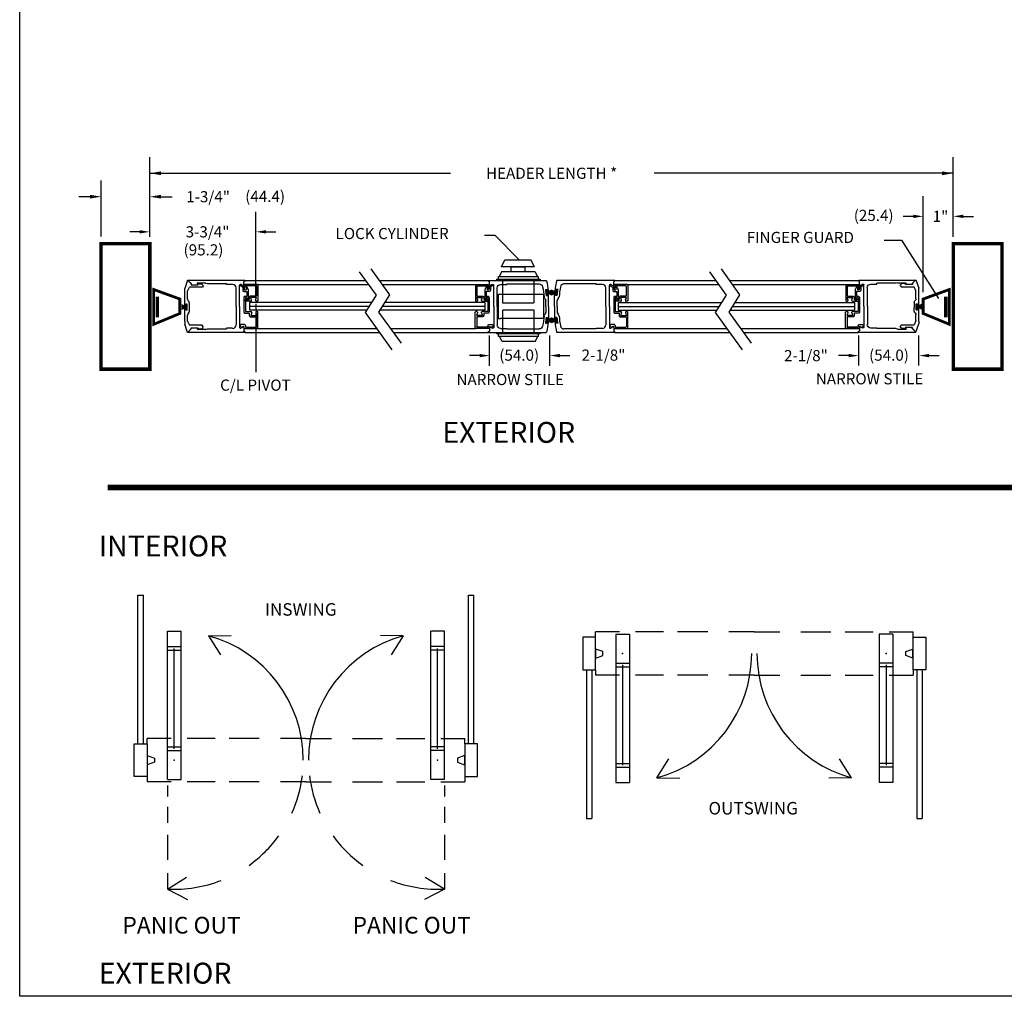
# Model space of a CAD drawing. Extents: x 0 to 35, y 0 to 22.
# Drawn here: x 0 to 11, y 0 to 10.9 of the extents above; entities that cross this region are included whole.
import ezdxf
from ezdxf.enums import TextEntityAlignment as Align

# ---------------------------------------------------------------- set-up
doc = ezdxf.new("R2010")
doc.units = 0
doc.header["$MEASUREMENT"] = 0
doc.layers.get('0').update_dxf_attribs({"linetype": 'CONTINUOUS'})
doc.layers.get('DEFPOINTS').update_dxf_attribs({"linetype": 'CONTINUOUS'})
for name, color, linetype in [('41FUZZ', 2, 'CONTINUOUS'), ('BRSH', 3, 'CONTINUOUS'), ('FG', 1, 'CONTINUOUS'), ('GLS', 1, 'CONTINUOUS'), ('GSTP', 5, 'CONTINUOUS'), ('HLRLOB', 5, 'CONTINUOUS'), ('JMB', 5, 'CONTINUOUS'), ('NRL2F', 5, 'CONTINUOUS'), ('TEXT', 1, 'CONTINUOUS'), ('TGTPLN', 2, 'CONTINUOUS'), ('TXT2', 1, 'CONTINUOUS')]:
    doc.layers.add(name, color=color, linetype=linetype)
doc.dimstyles.get("Standard").update_dxf_attribs({"dimtxt": 0.18, "dimasz": 0.18, "dimexe": 0.18, "dimexo": 0.0625, "dimgap": 0.09, "dimtad": 0, "dimtih": 1, "dimtoh": 1, "dimdec": 4, "dimzin": 0, "dimdsep": 46, "dimtxsty": 'Standard', "dimcen": 0.09, "dimadec": 0, "dimazin": 0, "dimtfac": 1, "dimtdec": 4, "dimtofl": 0, "dimtmove": 2, "dimatfit": 3, "dimfxl": 0, "dimtolj": 1, "dimtzin": 0, "dimarcsym": 0})

# ---------------------------------------------------------------- blocks, each defined once
blk = doc.blocks.new('*D11')
at = {"color": 0, "linetype": 'ByBlock'}
for p, q in [((0.882, 9.68), (0.882, 10.306)), ((1.429, 9.68), (1.429, 10.306)), ((0.757, 10.126), (0.632, 10.126)), ((1.554, 10.126), (1.679, 10.126))]:
    blk.add_line(p, q, dxfattribs=at)
for points in [[(0.757, 10.147), (0.757, 10.105), (0.882, 10.126)], [(1.554, 10.147), (1.554, 10.105), (1.429, 10.126)]]:
    blk.add_solid(points, dxfattribs=at)
at = {"layer": 'DEFPOINTS', "color": 0, "linetype": 'ByBlock'}
for p in [(1.429, 10.126), (0.882, 9.618), (1.429, 9.618)]:
    blk.add_point(p, dxfattribs=at)
at = {"color": 0, "linetype": 'ByBlock'}
blk.add_text('1-3/4"', height=0.125, dxfattribs=at).set_placement((2.081, 10.126), align=Align.MIDDLE_CENTER)
blk = doc.blocks.new('28247')
for p, q in [((0.594, 0.964), (0.594, 0.998)), ((0.594, 0.747), (0.594, 0.762)), ((0.594, 0.579), (0.594, 0.747)), ((1.182, 1.013), (0.609, 1.013)), ((0.636, 0.934), (0.732, 0.97)), ((0.636, 0.791), (0.732, 0.755)), ((0.732, 0.755), (0.732, 0.97)), ((0.785, 0.752), (0.785, 0.948)), ((0.8, 0.963), (1.132, 0.963)), ((1.147, 0.71), (1.147, 0.948)), ((1.197, 0.52), (1.197, 0.998)), ((-0.38, 0.409), (-0.314, 0.524)), ((-0.337, 0.384), (-0.294, 0.458)), ((-0.327, 0.598), (-0.204, 0.669)), ((-0.324, 0.589), (-0.183, 0.589)), ((-0.314, 0.524), (-0.183, 0.524)), ((-0.267, 0.474), (-0.164, 0.474)), ((-0.204, 0.669), (0.157, 0.669)), ((-0.183, 0.524), (-0.183, 0.589)), ((-0.133, 0.505), (-0.133, 0.619)), ((-0.133, 0.619), (0.047, 0.619)), ((0.047, 0.545), (0.047, 0.619)), ((0.078, 0.514), (0.616, 0.514)), ((0.097, 0.579), (0.097, 0.619)), ((0.097, 0.619), (0.157, 0.619)), ((0.112, 0.564), (0.579, 0.564)), ((0.647, 0.545), (0.647, 0.705)), ((0.647, 0.705), (0.738, 0.705)), ((1.062, 0.532), (1.062, 0.403)), ((1.093, 0.563), (1.132, 0.563)), ((1.157, 0.454), (1.14, 0.464)), ((1.147, 0.578), (1.147, 0.7)), ((1.182, 0.511), (1.171, 0.518))]:
    blk.add_line(p, q)
at = {"color": 0, "linetype": 'ByBlock'}
for p, q in [((0.047, 0.6), (0.047, 0.545)), ((0.097, 0.619), (0.142, 0.619)), ((0.131, 0.564), (0.142, 0.564)), ((0.131, 0.564), (0.142, 0.564)), ((0.166, 0.564), (0.22, 0.564)), ((0.239, 0.564), (0.457, 0.564))]:
    blk.add_line(p, q, dxfattribs=at)
at = {"color": 7}
blk.add_line((1.161, 0.44), (1.12, 0.388), dxfattribs=at)
for centre, radius, start, end in [((0.609, 0.998), 0.015, 90, 180), ((0.625, 0.964), 0.031, 167.8966, 290.2856), ((0.625, 0.762), 0.031, 69.7144, 180), ((0.738, 0.752), 0.047, 270, 0), ((0.8, 0.948), 0.015, 90, 180), ((1.132, 0.948), 0.015, 0, 90), ((1.147, 0.705), 0.005, 270, 90), ((-0.358, 0.397), 0.025, 150, 330), ((-0.324, 0.594), 0.005, 120, 270), ((-0.267, 0.443), 0.031, 90, 150), ((-0.164, 0.505), 0.031, 270, 0), ((0.078, 0.545), 0.031, 180, 270), ((0.112, 0.579), 0.015, 180, 270), ((0.157, 0.644), 0.025, 270, 90), ((0.579, 0.579), 0.015, 270, 0), ((0.616, 0.545), 0.031, 270, 0), ((1.093, 0.532), 0.031, 90, 180), ((1.093, 0.403), 0.031, 180, 330), ((1.157, 0.49), 0.031, 61.8784, 238.1216), ((1.132, 0.578), 0.015, 270, 0), ((1.152, 0.445), 0.01, 330, 60), ((1.187, 0.52), 0.01, 240, 0)]:
    blk.add_arc(centre, radius, start, end)
blk.add_arc((1.182, 0.998), 0.015, 0, 90, dxfattribs=at)
at = {"layer": 'DEFPOINTS', "color": 0, "linetype": 'ByBlock'}
for p in [(0.597, 0.994), (0.597, 0.984), (0.597, 0.984), (0.597, 0.984), (1.197, 0.994), (-0.327, 0.598), (-0.324, 0.589), (-0.324, 0.589), (-0.293, 0.524), (-0.183, 0.524), (-0.133, 0.619), (-0.133, 0.505), (0.047, 0.619), (0.047, 0.619), (0.047, 0.619), (0.047, 0.619), (0.097, 0.579), (0.112, 0.564), (0.112, 0.564), (0.112, 0.564), (0.112, 0.564), (0.112, 0.564), (0.157, 0.619), (0.157, 0.619), (0.22, 0.564), (0.427, 0.564), (1.062, 0.409), (1.062, 0.409), (1.147, 0.696), (1.147, 0.696), (1.187, 0.51), (1.197, 0.526), (1.197, 0.526), (1.197, 0.526), (1.197, 0.526)]:
    blk.add_point(p, dxfattribs=at)
blk = doc.blocks.new('28225')
at = {"layer": 'NRL2F'}
for p, q in [((6.334, 5.201), (6.364, 5.19)), ((6.339, 5.23), (7.391, 5.23)), ((6.364, 5.042), (6.364, 5.19)), ((6.386, 5.03), (6.473, 5.08)), ((6.52, 4.298), (6.52, 5.053)), ((6.645, 4.298), (6.645, 4.96)), ((6.77, 5.085), (6.989, 5.085)), ((6.989, 5.085), (6.989, 5.105)), ((6.989, 5.105), (7.391, 5.105)), ((7.391, 5.23), (8.398, 5.23)), ((7.391, 5.105), (8.152, 5.105)), ((8.373, 4.903), (8.434, 4.903)), ((8.4, 4.693), (8.449, 4.693)), ((8.441, 4.851), (8.482, 4.851)), ((8.449, 4.745), (8.489, 4.745)), ((8.449, 4.745), (8.449, 4.693)), ((8.489, 4.298), (8.489, 4.745)), ((6.52, 4.298), (6.52, 3.542)), ((6.645, 4.298), (6.645, 3.635)), ((8.352, 4.585), (8.361, 4.575)), ((8.389, 4.298), (8.389, 4.509)), ((8.389, 4.298), (8.389, 4.086)), ((8.489, 4.298), (8.489, 3.851)), ((8.352, 4.01), (8.361, 4.02)), ((8.4, 3.903), (8.449, 3.903)), ((8.449, 3.851), (8.449, 3.903)), ((6.364, 3.553), (6.364, 3.405)), ((6.386, 3.566), (6.473, 3.515)), ((8.373, 3.693), (8.434, 3.693)), ((8.441, 3.745), (8.482, 3.745)), ((8.449, 3.851), (8.489, 3.851)), ((6.334, 3.394), (6.364, 3.405)), ((6.339, 3.365), (7.391, 3.365)), ((6.77, 3.51), (6.989, 3.51)), ((6.989, 3.51), (6.989, 3.49)), ((6.989, 3.49), (7.391, 3.49)), ((7.391, 3.49), (8.152, 3.49)), ((7.391, 3.365), (8.398, 3.365))]:
    blk.add_line(p, q, dxfattribs=at)
for centre, radius, start, end in [((6.339, 5.215), 0.015, 89.9999, 250.1041), ((6.379, 5.042), 0.015, 180, 300), ((6.489, 5.053), 0.031, 0, 120), ((6.77, 4.96), 0.125, 90, 180), ((8.152, 4.98), 0.125, 10.6442, 90), ((4.52, 4.298), 3.82, 5.1828, 10.6442), ((8.398, 5.215), 0.015, 13.3111, 90), ((4.52, 4.298), 4, 7.9466, 13.3111), ((8.418, 4.651), 0.094, 185.1828, 225), ((4.52, 4.298), 3.9, 5.813, 8.9242), ((4.52, 4.298), 3.96, 8.0274, 8.7879), ((8.295, 4.509), 0.094, 0, 45), ((4.52, 4.298), 3.82, 349.3558, 354.8172), ((8.418, 3.944), 0.094, 135, 174.8172), ((8.295, 4.086), 0.094, 315, 0), ((4.52, 4.298), 3.9, 351.0758, 354.187), ((6.379, 3.553), 0.015, 60, 180), ((6.489, 3.542), 0.031, 240, 0), ((6.77, 3.635), 0.125, 180, 270), ((8.152, 3.615), 0.125, 270, 349.3558), ((4.52, 4.298), 4, 346.6889, 352.0534), ((4.52, 4.298), 3.96, 351.2121, 351.9726), ((6.339, 3.38), 0.015, 109.8959, 270.0001), ((8.398, 3.38), 0.015, 270, 346.6889)]:
    blk.add_arc(centre, radius, start, end, dxfattribs=at)
blk = doc.blocks.new('CYL')
for p, q in [((-0.39, 0.02), (0.39, 0.02)), ((-0.39, 0.02), (-0.39, 0)), ((-0.39, 0), (0.39, 0)), ((-0.359, 0.066), (-0.359, 0.02)), ((-0.359, 0.066), (0.359, 0.066)), ((-0.297, 0.156), (-0.344, 0.066)), ((-0.297, 0.156), (0.297, 0.156)), ((-0.281, 0), (-0.281, -0.406)), ((0.281, 0), (0.281, -0.406)), ((0.297, 0.156), (0.344, 0.066)), ((0.359, 0.066), (0.359, 0.02)), ((0.39, 0.02), (0.39, 0)), ((-0.281, -0.406), (0.281, -0.406))]:
    blk.add_line(p, q)
blk = doc.blocks.new('28177')
at = {"layer": 'HLRLOB'}
for p, q in [((-1.323, -4.776), (-1.264, -4.835)), ((-1.264, -4.835), (-1.264, -4.854)), ((-1.264, -4.854), (-1.139, -4.854)), ((-1.139, -4.854), (-1.155, -4.825)), ((-0.999, -4.825), (-1.155, -4.825)), ((-1.008, -4.825), (-1.048, -4.825)), ((-0.999, -4.825), (-0.968, -4.835)), ((-0.968, -4.835), (-0.629, -4.835)), ((-0.959, -4.835), (-0.923, -4.835)), ((-1.327, -5.709), (-1.264, -5.646)), ((-1.264, -5.646), (-1.264, -5.627)), ((-1.264, -5.627), (-1.139, -5.627)), ((-1.139, -5.627), (-1.155, -5.656)), ((-0.999, -5.656), (-0.968, -5.646)), ((-0.968, -5.646), (-0.629, -5.646)), ((-0.999, -5.656), (-1.155, -5.656)), ((-1.008, -5.656), (-1.048, -5.656))]:
    blk.add_line(p, q, dxfattribs=at)
at = {"layer": 'NRL2F'}
for p, q in [((-0.304, -4.776), (-1.323, -4.776)), ((-0.629, -4.849), (-0.629, -4.835)), ((-0.519, -4.849), (-0.629, -4.849)), ((-0.457, -5.243), (-0.457, -4.911)), ((-0.394, -5.243), (-0.394, -4.865)), ((-0.327, -4.877), (-0.371, -4.851)), ((-0.301, -4.791), (-0.316, -4.796)), ((-0.316, -4.87), (-0.316, -4.796)), ((-0.457, -5.243), (-0.457, -5.574)), ((-0.394, -5.243), (-0.394, -5.62)), ((-0.629, -5.636), (-0.629, -5.646)), ((-0.519, -5.636), (-0.629, -5.636)), ((-0.327, -5.609), (-0.371, -5.634)), ((-0.316, -5.615), (-0.316, -5.689)), ((-0.304, -5.709), (-1.327, -5.709)), ((-0.301, -5.694), (-0.316, -5.689))]:
    blk.add_line(p, q, dxfattribs=at)
for centre, radius, start, end in [((-0.519, -4.911), 0.0625, 0, 90), ((-0.379, -4.865), 0.0155, 60, 180), ((-0.324, -4.87), 0.0075, 240, 0), ((-0.304, -4.784), 0.0075, 289.8959, 90.0001), ((-0.519, -5.574), 0.0625, 270, 0), ((-0.379, -5.62), 0.0155, 180, 300), ((-0.324, -5.615), 0.0075, 0, 120), ((-0.304, -5.701), 0.0075, 269.9999, 70.1041)]:
    blk.add_arc(centre, radius, start, end, dxfattribs=at)
blk = doc.blocks.new('28227')
at = {"layer": 'GSTP'}
for p, q in [((1.91, 1.942), (1.859, 1.794)), ((1.91, 1.942), (1.973, 1.88)), ((1.859, 1.676), (1.859, 1.794)), ((1.908, 1.744), (1.942, 1.817)), ((2.175, 1.817), (1.942, 1.817)), ((1.973, 1.88), (1.973, 1.861)), ((1.973, 1.861), (2.098, 1.861)), ((2.088, 1.878), (2.161, 1.878)), ((2.098, 1.861), (2.088, 1.878)), ((2.161, 1.878), (2.184, 1.855)), ((2.187, 1.837), (2.175, 1.817)), ((1.859, 1.487), (1.859, 1.676)), ((1.908, 1.676), (1.908, 1.744)), ((1.908, 1.605), (1.908, 1.676)), ((1.879, 1.487), (1.879, 1.513)), ((1.903, 1.408), (1.903, 1.513)), ((1.94, 1.538), (1.94, 1.445)), ((1.941, 1.383), (1.941, 1.445)), ((1.91, 1.007), (1.859, 1.155)), ((1.909, 1.206), (1.942, 1.134)), ((1.91, 1.007), (1.973, 1.069)), ((2.173, 1.134), (1.942, 1.134)), ((1.973, 1.069), (1.973, 1.088)), ((1.973, 1.088), (2.099, 1.088)), ((2.099, 1.088), (2.088, 1.069)), ((2.088, 1.069), (2.161, 1.069)), ((2.161, 1.069), (2.184, 1.091)), ((2.187, 1.109), (2.173, 1.134))]:
    blk.add_line(p, q, dxfattribs=at)
for centre, start, end in [((2.173, 1.844), 331.219, 45), ((2.173, 1.102), 315, 28.781)]:
    blk.add_arc(centre, 0.015, start, end, dxfattribs=at)
at = {"layer": 'NRL2F'}
for p, q in [((1.879, 1.487), (1.859, 1.487)), ((1.879, 1.434), (1.859, 1.434)), ((1.859, 1.27), (1.859, 1.434)), ((1.903, 1.513), (1.879, 1.513)), ((1.879, 1.434), (1.879, 1.408)), ((1.927, 1.567), (1.922, 1.572)), ((1.859, 1.204), (1.859, 1.27)), ((1.903, 1.408), (1.879, 1.408)), ((1.909, 1.27), (1.909, 1.316)), ((1.909, 1.206), (1.909, 1.27)), ((1.927, 1.354), (1.923, 1.349)), ((1.859, 1.204), (1.859, 1.155))]:
    blk.add_line(p, q, dxfattribs=at)
for centre, start, end in [((1.955, 1.605), 180, 225), ((1.893, 1.534), 5.1828, 45), ((1.956, 1.316), 135, 180), ((1.894, 1.387), 315, 354.8172)]:
    blk.add_arc(centre, 0.047, start, end, dxfattribs=at)
blk = doc.blocks.new('28246')
for p, q in [((0.147, 0.707), (0.181, 0.707)), ((0.383, 0.707), (0.56, 0.707)), ((0.132, 0.122), (0.132, 0.692)), ((0.21, 0.665), (0.175, 0.577)), ((0.175, 0.577), (0.278, 0.577)), ((0.182, 0.272), (0.182, 0.512)), ((0.197, 0.527), (0.393, 0.527)), ((0.288, 0.577), (0.39, 0.577)), ((0.355, 0.664), (0.39, 0.577)), ((0.44, 0.574), (0.44, 0.642)), ((0.455, 0.657), (0.533, 0.657)), ((0.147, 0.107), (0.617, 0.107)), ((0.182, 0.172), (0.182, 0.262)), ((0.197, 0.157), (0.573, 0.157)), ((0.609, 0.261), (0.586, 0.166)), ((0.632, 0.122), (0.632, 0.256))]:
    blk.add_line(p, q)
for centre, radius, start, end in [((0.147, 0.692), 0.015, 90, 180), ((0.181, 0.676), 0.031, 338.3183, 90), ((0.383, 0.676), 0.031, 90, 202.2455), ((0.56, 0.674), 0.0325, 212.579, 90), ((0.197, 0.512), 0.015, 90, 180), ((0.283, 0.577), 0.005, 180, 0), ((0.393, 0.574), 0.047, 270, 0), ((0.455, 0.642), 0.015, 90, 180), ((0.147, 0.122), 0.015, 180, 270), ((0.182, 0.267), 0.005, 90, 270), ((0.197, 0.172), 0.015, 180, 270), ((0.573, 0.172), 0.015, 270, 335.556), ((0.62, 0.256), 0.012, 0, 155.556), ((0.617, 0.122), 0.015, 270, 0)]:
    blk.add_arc(centre, radius, start, end)

msp = doc.modelspace()

# ---------------------------------------------------------------- linework, layer by layer
at = {"color": 0, "linetype": 'ByBlock'}
for p, q in [((1.428686, 9.120857), (1.428686, 9.376962)), ((10.433051, 8.90041), (10.433051, 9.376962)), ((1.428686, 9.196962), (4.798064, 9.196962)), ((10.433051, 9.196962), (7.080706, 9.196962)), ((10.095808, 7.865325), (10.095808, 8.938889)), ((10.433051, 8.485577), (10.433051, 8.938889)), ((1.427507, 8.485577), (1.427507, 8.765279)), ((2.616713, 7.812674), (2.616713, 8.765279)), ((9.983308, 8.713889), (9.870808, 8.713889)), ((10.545551, 8.713889), (10.658051, 8.713889)), ((1.315007, 8.540279), (1.202507, 8.540279)), ((2.729213, 8.540279), (2.841713, 8.540279)), ((5.236191, 7.038761), (5.236191, 7.377816)), ((5.911541, 7.038761), (5.911541, 7.377816)), ((9.372712, 7.041538), (9.372712, 7.377816)), ((10.048061, 7.041538), (10.048061, 7.377816)), ((5.123691, 7.152816), (5.011191, 7.152816)), ((6.024041, 7.152816), (6.136541, 7.152816)), ((9.260212, 7.152816), (9.147712, 7.152816)), ((10.160561, 7.152816), (10.273061, 7.152816))]:
    msp.add_line(p, q, dxfattribs=at)
msp.add_lwpolyline([(34.969512, -0.030467), (-0.030488, -0.030467), (-0.030488, 21.969533), (34.969512, 21.969533)], close=True)
for points in [[(1.553686, 9.217795), (1.553686, 9.176129), (1.428686, 9.196962)], [(10.308051, 9.217795), (10.308051, 9.176129), (10.433051, 9.196962)], [(9.983308, 8.732639), (9.983308, 8.695139), (10.095808, 8.713889)], [(10.545551, 8.732639), (10.545551, 8.695139), (10.433051, 8.713889)], [(1.315007, 8.559029), (1.315007, 8.521529), (1.427507, 8.540279)], [(2.729213, 8.559029), (2.729213, 8.521529), (2.616713, 8.540279)], [(5.123691, 7.171566), (5.123691, 7.134066), (5.236191, 7.152816)], [(6.024041, 7.171566), (6.024041, 7.134066), (5.911541, 7.152816)], [(9.260212, 7.171566), (9.260212, 7.134066), (9.372712, 7.152816)], [(10.160561, 7.171566), (10.160561, 7.134066), (10.048061, 7.152816)]]:
    msp.add_solid(points, dxfattribs=at)
at = {"layer": 'BRSH'}
for points in [[(5.869855, 7.859642, 0.0625, 0.0625, 0), (5.879782, 7.859642, 0.0375, 0.0375, 0), (5.897883, 7.859642, 0.0375, 0.067718, 0), (5.929643, 7.859642, 0.0625, 0.0625, 0)], [(5.990702, 7.859642, 0.0625, 0.0625, 0), (5.980776, 7.859642, 0.0375, 0.0375, 0), (5.962675, 7.859642, 0.0375, 0.068928, 0), (5.929643, 7.859642, 0.0625, 0.0625, 0)], [(1.844101, 7.696875, 0.0625, 0.0625, 0), (1.834174, 7.696875, 0.0375, 0.0375, 0), (1.816073, 7.696875, 0.0375, 0.068928, 0), (1.783042, 7.696875, 0.0625, 0.0625, 0)], [(10.019961, 7.701299, 0.0625, 0.0625, 0), (10.029887, 7.701299, 0.0375, 0.0375, 0), (10.047988, 7.701299, 0.0375, 0.067718, 0), (10.079749, 7.701299, 0.0625, 0.0625, 0)], [(5.869855, 7.549012, 0.0625, 0.0625, 0), (5.879782, 7.549012, 0.0375, 0.0375, 0), (5.897883, 7.549012, 0.0375, 0.067718, 0), (5.929643, 7.549012, 0.0625, 0.0625, 0)], [(5.990702, 7.549012, 0.0625, 0.0625, 0), (5.980776, 7.549012, 0.0375, 0.0375, 0), (5.962675, 7.549012, 0.0375, 0.068928, 0), (5.929643, 7.549012, 0.0625, 0.0625, 0)]]:
    msp.add_lwpolyline(points, format="xyseb", dxfattribs=at)
at = {"layer": 'DEFPOINTS', "color": 0, "linetype": 'ByBlock'}
for p in [(10.433051, 9.196962), (1.428686, 9.058357), (10.433051, 8.83791), (10.433051, 8.713889), (2.616713, 8.540279), (1.427507, 8.407452), (10.433051, 8.407452), (2.616713, 7.734549), (10.095808, 7.7872), (5.911541, 7.152816), (10.048061, 7.152816)]:
    msp.add_point(p, dxfattribs=at)
at = {"layer": 'FG'}
for p, q in [((5.178631, 8.501101), (5.29335, 8.501101)), ((5.29335, 8.501101), (5.572667, 8.221608)), ((5.369692, 8.149253), (5.407671, 8.225092)), ((5.407671, 8.225092), (5.699353, 8.225092)), ((5.737791, 8.149253), (5.699353, 8.225092)), ((5.737791, 8.149253), (5.369692, 8.149253)), ((5.477957, 8.14919), (5.629527, 8.14919)), ((5.477957, 8.093472), (5.477957, 8.14919)), ((5.629527, 8.14919), (5.629527, 8.093472)), ((5.33349, 7.842858), (5.839082, 7.842858)), ((5.33349, 7.839793), (5.33349, 7.56702)), ((5.839082, 7.842858), (5.839082, 7.56702)), ((5.33349, 7.56702), (5.358003, 7.56702)), ((5.839082, 7.56702), (5.354939, 7.56702))]:
    msp.add_line(p, q, dxfattribs=at)
at = {"layer": 'FG', "const_width": 0.03125}
for points in [[(1.471095, 7.503456), (1.471095, 7.894081), (1.764749, 7.7872), (1.764749, 7.6247)], [(10.389462, 7.503456), (10.389462, 7.894081), (10.095808, 7.7872), (10.095808, 7.6247)]]:
    msp.add_lwpolyline(points, close=True, dxfattribs=at)
at = {"layer": 'FG', "const_width": 0.03875}
for points in [[(1.511671, 7.580108), (1.511671, 7.814483)], [(10.348887, 7.580108), (10.348887, 7.814483)]]:
    msp.add_lwpolyline(points, dxfattribs=at)
at = {"layer": 'GLS'}
for p, q in [((2.482851, 7.951189), (3.876089, 7.951189)), ((2.496381, 7.995733), (3.844385, 7.995733)), ((3.998404, 7.995733), (5.225273, 7.995733)), ((4.030108, 7.951189), (5.081536, 7.951189)), ((6.635284, 7.995733), (7.768491, 7.995733)), ((6.779021, 7.951189), (7.800195, 7.951189)), ((7.922511, 7.995733), (9.369428, 7.995733)), ((7.954215, 7.951189), (9.381536, 7.951189)), ((3.912446, 7.748077), (2.543715, 7.748077)), ((2.543715, 7.748077), (2.543715, 7.660577)), ((5.182422, 7.748077), (4.060411, 7.748077)), ((5.182422, 7.748077), (5.182422, 7.660577)), ((6.678136, 7.748077), (7.836552, 7.748077)), ((6.678136, 7.748077), (6.678136, 7.660577)), ((7.984517, 7.748077), (9.326772, 7.748077)), ((9.326772, 7.748077), (9.326772, 7.660577)), ((3.884735, 7.704327), (2.543715, 7.704327)), ((3.857024, 7.660577), (2.543715, 7.660577)), ((5.182422, 7.660577), (4.004989, 7.660577)), ((5.182422, 7.704327), (4.0327, 7.704327)), ((6.678136, 7.704327), (7.808841, 7.704327)), ((6.678136, 7.660577), (7.78113, 7.660577)), ((7.929095, 7.660577), (9.326772, 7.660577)), ((7.956806, 7.704327), (9.326772, 7.704327)), ((2.482851, 7.457464), (3.969929, 7.457464)), ((2.496381, 7.412921), (4.002018, 7.412921)), ((4.123988, 7.457464), (5.080737, 7.457464)), ((4.156077, 7.412921), (5.225273, 7.412921)), ((6.635284, 7.412921), (7.926124, 7.412921)), ((6.779821, 7.457464), (7.894036, 7.457464)), ((8.048094, 7.457464), (9.381536, 7.457464)), ((8.080183, 7.412921), (9.369428, 7.412921))]:
    msp.add_line(p, q, dxfattribs=at)
at = {"layer": 'JMB', "const_width": 0.03875}
for points in [[(1.427507, 8.407452), (1.427507, 7.001202), (0.880632, 7.001202), (0.880632, 8.407452)], [(10.433051, 8.407452), (10.433051, 7.001202), (10.979926, 7.001202), (10.979926, 8.407452)]]:
    msp.add_lwpolyline(points, close=True, dxfattribs=at)
at = {"layer": 'NRL2F'}
for p, q in [((6.306512, 7.995733), (5.991748, 7.995733)), ((6.306512, 7.956671), (6.068786, 7.956671)), ((6.635284, 7.995733), (6.306512, 7.995733)), ((6.432159, 7.956671), (6.306512, 7.956671)), ((6.432159, 7.950421), (6.432159, 7.956671)), ((6.500596, 7.950421), (6.432159, 7.950421)), ((6.62044, 7.933074), (6.593252, 7.948771)), ((6.636879, 7.986638), (6.627471, 7.983233)), ((6.627471, 7.937134), (6.627471, 7.983233)), ((5.963409, 7.704327), (5.963409, 7.844015)), ((5.975909, 7.844015), (5.963409, 7.844015)), ((5.97823, 7.87714), (5.965608, 7.87714)), ((5.975909, 7.844015), (5.975909, 7.827765)), ((5.999608, 7.89339), (5.980632, 7.89339)), ((6.539659, 7.704327), (6.539659, 7.911358)), ((6.578721, 7.704327), (6.578721, 7.940381)), ((5.991122, 7.827765), (5.975909, 7.827765)), ((5.994659, 7.704327), (5.994659, 7.770285)), ((6.006252, 7.794045), (6.003262, 7.791056)), ((5.963409, 7.704327), (5.963409, 7.56464)), ((5.994659, 7.704327), (5.994659, 7.63837)), ((6.006252, 7.614609), (6.003262, 7.617599)), ((6.539659, 7.704327), (6.539659, 7.497296)), ((6.578721, 7.704327), (6.578721, 7.468273)), ((5.975909, 7.56464), (5.963409, 7.56464)), ((5.97823, 7.531515), (5.965608, 7.531515)), ((5.975909, 7.56464), (5.975909, 7.58089)), ((5.991122, 7.58089), (5.975909, 7.58089)), ((5.999608, 7.515265), (5.980632, 7.515265)), ((6.306512, 7.412921), (5.991748, 7.412921)), ((6.306512, 7.451983), (6.068786, 7.451983)), ((6.432159, 7.451983), (6.306512, 7.451983)), ((6.635284, 7.412921), (6.306512, 7.412921)), ((6.432159, 7.458233), (6.432159, 7.451983)), ((6.500596, 7.458233), (6.432159, 7.458233)), ((6.62044, 7.47558), (6.593252, 7.459884)), ((6.627471, 7.471521), (6.627471, 7.425421)), ((6.636879, 7.422016), (6.627471, 7.425421))]:
    msp.add_line(p, q, dxfattribs=at)
for centre, radius, start, end in [((7.203605, 7.704327), 1.25, 166.6888926, 172.0534061), ((5.991748, 7.991046), 0.004687, 90, 166.6888926), ((6.068786, 7.917608), 0.039062, 90, 169.3558292), ((6.500596, 7.911358), 0.039062, 0, 90), ((6.588409, 7.940381), 0.009687, 60, 180), ((6.635284, 7.991046), 0.004687, 289.8959097, 90.0000973), ((7.203605, 7.704327), 1.2375, 171.2120627, 171.9726108), ((7.203605, 7.704327), 1.21875, 171.0757682, 174.1869985), ((7.203605, 7.704327), 1.19375, 169.3558292, 174.8172094), ((6.622784, 7.937134), 0.004687, 240, 0), ((6.024034, 7.770285), 0.029375, 135, 180), ((5.98548, 7.814816), 0.029375, 315, 354.8172094), ((6.024034, 7.63837), 0.029375, 180, 225), ((5.98548, 7.593838), 0.029375, 5.1827906, 45), ((7.203605, 7.704327), 1.25, 187.9465939, 193.3111074), ((7.203605, 7.704327), 1.2375, 188.0273892, 188.7879373), ((7.203605, 7.704327), 1.21875, 185.8130015, 188.9242318), ((7.203605, 7.704327), 1.19375, 185.1827906, 190.6441708), ((5.991748, 7.417608), 0.004687, 193.3111074, 270), ((6.068786, 7.491046), 0.039062, 190.6441708, 270), ((6.500596, 7.497296), 0.039062, 270, 0), ((6.588409, 7.468273), 0.009687, 180, 300), ((6.622784, 7.471521), 0.004687, 0, 120), ((6.635284, 7.417608), 0.004687, 269.9999027, 70.1040903)]:
    msp.add_arc(centre, radius, start, end, dxfattribs=at)
at = {"layer": 'TEXT'}
for p, q in [((9.658164, 8.445605), (9.852083, 8.445605)), ((9.852083, 8.445605), (10.267623, 7.792384)), ((3.776026, 8.091777), (3.963398, 7.82852)), ((3.906733, 8.124531), (4.114214, 7.833021)), ((7.700132, 8.091777), (7.887504, 7.82852)), ((7.83084, 8.124531), (8.038321, 7.833021)), ((2.616713, 7.734549), (2.616713, 7.66916)), ((3.963398, 7.82852), (3.841388, 7.635893)), ((4.114214, 7.833021), (3.992205, 7.640394)), ((7.887504, 7.82852), (7.765495, 7.635893)), ((8.038321, 7.833021), (7.916311, 7.640394)), ((2.618756, 7.497515), (2.618756, 7.648726)), ((3.841388, 7.635893), (4.142055, 7.218534)), ((3.992205, 7.640394), (4.243478, 7.291599)), ((7.765495, 7.635893), (8.066162, 7.218534)), ((7.916311, 7.640394), (8.167584, 7.291599))]:
    msp.add_line(p, q, dxfattribs=at)
at = {"layer": 'TEXT', "linetype": 'Continuous'}
msp.add_line((2.618885, 6.965889), (2.618885, 7.501293), dxfattribs=at)
at = {"layer": 'TEXT', "const_width": 0.06}
msp.add_lwpolyline([(0.954997, 5.673925), (24.643825, 5.673925)], dxfattribs=at)
at = {"layer": 'TGTPLN', "linetype": 'Continuous'}
for p, q in [((1.295375, 2.799965), (1.295375, 4.46652)), ((1.355375, 2.799965), (1.355375, 4.46652)), ((4.999565, 2.799965), (4.999565, 4.46652)), ((5.059565, 2.799965), (5.059565, 4.46652)), ((6.320795, 3.629745), (6.320795, 1.963191)), ((6.380795, 3.629745), (6.380795, 1.963191)), ((10.024985, 3.629745), (10.024985, 1.963191)), ((10.084985, 3.629745), (10.084985, 1.963191))]:
    msp.add_line(p, q, dxfattribs=at)
at = {"layer": 'TGTPLN'}
for p, q in [((1.295375, 4.46652), (1.355375, 4.46652)), ((4.999565, 4.46652), (5.059565, 4.46652)), ((1.6247, 2.400215), (1.6247, 4.064135)), ((1.6247, 4.064135), (1.777775, 4.064135)), ((1.777775, 2.400215), (1.777775, 4.064135)), ((2.08657, 4.011885), (2.340791, 4.015404)), ((2.08657, 4.011885), (2.221169, 3.796191)), ((4.26837, 4.011885), (4.014149, 4.015404)), ((4.26837, 4.011885), (4.133771, 3.796191)), ((4.577165, 2.400215), (4.577165, 4.064135)), ((4.73024, 4.064135), (4.577165, 4.064135)), ((4.73024, 2.400215), (4.73024, 4.064135)), ((6.27962, 3.99537), (6.27962, 3.629745)), ((6.42197, 3.99537), (6.27962, 3.99537)), ((6.692338, 4.056308), (6.42197, 4.056308)), ((6.42197, 3.99537), (6.42197, 4.056308)), ((6.42197, 3.629745), (6.42197, 3.99537)), ((6.65012, 4.029495), (6.65012, 2.365575)), ((6.65012, 4.029495), (6.803195, 4.029495)), ((6.803195, 4.029495), (6.803195, 2.365575)), ((7.186511, 4.056308), (6.872037, 4.056308)), ((7.680685, 4.056308), (7.343748, 4.056308)), ((8.20289, 4.056308), (7.916541, 4.056308)), ((8.20289, 4.056308), (8.48924, 4.056308)), ((8.725095, 4.056308), (9.062032, 4.056308)), ((9.219269, 4.056308), (9.533743, 4.056308)), ((9.602585, 4.029495), (9.602585, 2.365575)), ((9.75566, 4.029495), (9.602585, 4.029495)), ((9.713443, 4.056308), (9.98381, 4.056308)), ((9.75566, 4.029495), (9.75566, 2.365575)), ((9.98381, 3.99537), (9.98381, 4.056308)), ((9.98381, 3.629745), (9.98381, 3.99537)), ((9.98381, 3.99537), (10.12616, 3.99537)), ((10.12616, 3.99537), (10.12616, 3.629745)), ((1.6247, 3.89156), (1.777775, 3.89156)), ((1.701237, 2.745365), (1.701237, 3.870144)), ((4.73024, 3.89156), (4.577165, 3.89156)), ((4.653703, 2.745365), (4.653703, 3.870144)), ((6.4249, 3.761858), (6.4249, 3.863258)), ((6.505825, 3.83352), (6.4249, 3.863258)), ((9.899955, 3.83352), (9.98088, 3.863258)), ((9.98088, 3.761858), (9.98088, 3.863258)), ((1.6247, 3.85061), (1.777775, 3.85061)), ((4.73024, 3.85061), (4.577165, 3.85061)), ((6.4249, 3.761858), (6.505825, 3.791595)), ((6.505825, 3.791595), (6.505825, 3.83352)), ((9.899955, 3.791595), (9.899955, 3.83352)), ((9.98088, 3.761858), (9.899955, 3.791595)), ((6.65012, 3.70482), (6.803195, 3.70482)), ((6.65012, 3.66387), (6.803195, 3.66387)), ((6.726658, 3.684345), (6.726658, 2.559566)), ((9.75566, 3.70482), (9.602585, 3.70482)), ((9.75566, 3.66387), (9.602585, 3.66387)), ((9.679123, 3.684345), (9.679123, 2.559566)), ((6.27962, 3.629745), (6.42197, 3.629745)), ((6.42197, 3.629745), (6.42197, 3.568808)), ((6.692338, 3.568808), (6.42197, 3.568808)), ((7.186511, 3.568808), (6.872037, 3.568808)), ((7.680685, 3.568808), (7.343748, 3.568808)), ((8.20289, 3.568808), (7.916541, 3.568808)), ((8.20289, 3.568808), (8.48924, 3.568808)), ((8.725095, 3.568808), (9.062032, 3.568808)), ((9.219269, 3.568808), (9.533743, 3.568808)), ((9.713443, 3.568808), (9.98381, 3.568808)), ((10.12616, 3.629745), (9.98381, 3.629745)), ((9.98381, 3.629745), (9.98381, 3.568808)), ((1.2542, 2.43434), (1.2542, 2.799965)), ((1.2542, 2.799965), (1.39655, 2.799965)), ((1.39655, 2.799965), (1.39655, 2.860903)), ((1.666918, 2.860903), (1.39655, 2.860903)), ((1.39655, 2.799965), (1.39655, 2.43434)), ((1.6247, 2.76584), (1.777775, 2.76584)), ((2.161091, 2.860903), (1.846617, 2.860903)), ((2.655265, 2.860903), (2.318328, 2.860903)), ((3.17747, 2.860903), (2.891121, 2.860903)), ((3.17747, 2.860903), (3.46382, 2.860903)), ((3.699675, 2.860903), (4.036612, 2.860903)), ((4.193849, 2.860903), (4.508323, 2.860903)), ((4.73024, 2.76584), (4.577165, 2.76584)), ((4.688023, 2.860903), (4.95839, 2.860903)), ((4.95839, 2.799965), (4.95839, 2.860903)), ((4.95839, 2.799965), (4.95839, 2.43434)), ((5.10074, 2.799965), (4.95839, 2.799965)), ((5.10074, 2.43434), (5.10074, 2.799965)), ((1.39948, 2.667853), (1.480405, 2.638115)), ((1.39948, 2.667853), (1.39948, 2.566453)), ((1.6247, 2.72489), (1.777775, 2.72489)), ((4.73024, 2.72489), (4.577165, 2.72489)), ((4.95546, 2.667853), (4.874535, 2.638115)), ((4.95546, 2.667853), (4.95546, 2.566453)), ((1.480405, 2.59619), (1.39948, 2.566453)), ((1.480405, 2.638115), (1.480405, 2.59619)), ((4.874535, 2.638115), (4.874535, 2.59619)), ((4.874535, 2.59619), (4.95546, 2.566453)), ((6.65012, 2.5791), (6.803195, 2.5791)), ((6.65012, 2.53815), (6.803195, 2.53815)), ((7.11199, 2.417826), (7.246589, 2.633519)), ((9.29379, 2.417826), (9.159191, 2.633519)), ((9.75566, 2.5791), (9.602585, 2.5791)), ((9.75566, 2.53815), (9.602585, 2.53815)), ((1.39655, 2.43434), (1.2542, 2.43434)), ((1.39655, 2.43434), (1.39655, 2.373403)), ((4.95839, 2.43434), (4.95839, 2.373403)), ((4.95839, 2.43434), (5.10074, 2.43434)), ((1.666918, 2.373403), (1.39655, 2.373403)), ((1.6247, 2.400215), (1.777775, 2.400215)), ((1.6247, 2.33401), (1.6247, 2.21132)), ((2.161091, 2.373403), (1.846617, 2.373403)), ((2.655265, 2.373403), (2.318328, 2.373403)), ((3.17747, 2.373403), (2.891121, 2.373403)), ((3.17747, 2.373403), (3.46382, 2.373403)), ((3.699675, 2.373403), (4.036612, 2.373403)), ((4.193849, 2.373403), (4.508323, 2.373403)), ((4.73024, 2.400215), (4.577165, 2.400215)), ((4.688023, 2.373403), (4.95839, 2.373403)), ((4.73024, 2.33401), (4.73024, 2.21132)), ((6.65012, 2.365575), (6.803195, 2.365575)), ((7.11199, 2.417826), (7.366211, 2.414307)), ((9.29379, 2.417826), (9.039569, 2.414307)), ((9.75566, 2.365575), (9.602585, 2.365575)), ((1.6247, 2.095461), (1.6247, 1.913397)), ((4.73024, 2.095461), (4.73024, 1.913397)), ((6.320795, 1.963191), (6.380795, 1.963191)), ((10.024985, 1.963191), (10.084985, 1.963191)), ((1.6247, 1.780988), (1.6247, 1.499617)), ((4.73024, 1.780988), (4.73024, 1.499617)), ((1.6247, 1.350656), (1.6247, 1.172196)), ((4.73024, 1.350656), (4.73024, 1.172196)), ((1.6247, 1.172196), (1.840701, 1.306301)), ((4.73024, 1.172196), (4.512408, 1.303305)), ((1.6247, 1.172196), (1.851247, 1.056797)), ((4.73024, 1.172196), (4.505308, 1.053679))]:
    msp.add_line(p, q, dxfattribs=at)
for centre, start, end in [((1.701237, 2.617153), 0, 74.5557362), ((4.653703, 2.617153), 105.4442638, 180), ((6.726658, 3.812558), 285.4442638, 0), ((9.679123, 3.812558), 180, 254.5557362), ((1.701237, 2.617153), 335.7024438, 352.982586), ((4.653703, 2.617153), 187.017414, 204.2975562), ((1.701237, 2.617153), 305.4152477, 324.1154769), ((4.653703, 2.617153), 215.8845231, 234.5847523), ((1.701237, 2.617153), 266.9679502, 291.3438209), ((4.653703, 2.617153), 248.6561791, 273.0320498)]:
    msp.add_arc(centre, 1.446983, start, end, dxfattribs=at)
for p in [(6.726658, 3.812558), (9.679123, 3.812558), (1.701237, 2.617153), (4.653703, 2.617153)]:
    msp.add_point(p, dxfattribs=at)

# ---------------------------------------------------------------- block references
at = {"xscale": -0.3125, "yscale": 0.3125, "zscale": 0.3125, "rotation": 180}
msp.add_blockref('28225', (3.244388, 9.047299), dxfattribs=at)
at = {"layer": '41FUZZ', "yscale": 0.625, "zscale": 0.625}
for name, p, xscale in [('28227', (0.657889, 6.783888), 0.625), ('28177', (2.680688, 10.981165), 0.625), ('28177', (9.183931, 10.984993), -0.625), ('28227', (11.20673, 6.787716), -0.625)]:
    msp.add_blockref(name, p, dxfattribs=dict(at, xscale=xscale))
at = {"layer": 'GSTP', "yscale": 0.3125, "zscale": 0.3125}
for name, p, xscale, rotation in [('28247', (2.322564, 7.831548), 0.3125, 270.0000000000001), ('28246', (2.679497, 7.984601), 0.3125, 180), ('28247', (5.392469, 7.831574), -0.3125, 89.99999999999993), ('28246', (5.035537, 7.984626), -0.3125, 180), ('28247', (6.468088, 7.831574), 0.3125, 270.0000000000001), ('28246', (6.825021, 7.984626), 0.3125, 180), ('28247', (9.543092, 7.831574), -0.3125, 89.9999999999999), ('28246', (9.18616, 7.984626), -0.3125, 179.9999999999999)]:
    msp.add_blockref(name, p, dxfattribs=dict(at, xscale=xscale, rotation=rotation))
at = {"layer": 'TEXT', "xscale": 0.625, "yscale": 0.625, "zscale": 0.625}
msp.add_blockref('CYL', (5.557687, 7.997404), dxfattribs=at)
at = {"layer": 'TEXT', "xscale": 0.625, "yscale": 0.625, "zscale": 0.625, "rotation": 180}
msp.add_blockref('CYL', (5.560623, 7.409483), dxfattribs=at)

# ---------------------------------------------------------------- texts
at = {"color": 0, "linetype": 'ByBlock'}
for s, p in [('HEADER LENGTH *', (5.930868, 9.196962)), ('(44.4)', (2.720197, 8.937528)), ('(25.4)', (9.54055, 8.724559)), ('1"', (10.289386, 8.713889)), ('3-3/4"', (2.075045, 8.540279)), ('(95.2)', (2.029428, 8.338398)), ('(54.0)', (5.567817, 7.157997)), ('2-1/8"', (6.512683, 7.157997)), ('2-1/8"', (8.781714, 7.152816)), ('(54.0)', (9.712344, 7.157997))]:
    msp.add_text(s, height=0.125, dxfattribs=at).set_placement(p, align=Align.MIDDLE_CENTER)
at = {"layer": 'TEXT'}
for s, height, p in [('LOCK CYLINDER', 0.125, (3.509449, 8.4586)), ('FINGER GUARD', 0.125, (8.118087, 8.41532)), ('NARROW STILE', 0.125, (8.891979, 6.83037)), ('C/L PIVOT', 0.125, (2.215652, 6.759238)), ('NARROW STILE', 0.125, (4.864311, 6.821795)), ('INSWING', 0.14025, (2.718841, 4.236913)), ('OUTSWING', 0.14025, (7.688995, 2.008165))]:
    msp.add_text(s, height=height, dxfattribs=at).set_placement(p)
at = {"layer": 'TXT2'}
for s, height, p in [('EXTERIOR', 0.234375, (4.706143, 6.174769)), ('INTERIOR', 0.234375, (0.854664, 4.901237)), ('PANIC OUT', 0.1875, (1.120683, 0.673071)), ('PANIC OUT', 0.1875, (3.700216, 0.673071)), ('EXTERIOR', 0.234375, (0.854664, 0.111871))]:
    msp.add_text(s, height=height, dxfattribs=at).set_placement(p)

# ---------------------------------------------------------------- dimensions: what is measured, and where the dimension line sits
at = {"layer": 'TEXT'}
dim = msp.add_linear_dim(base=(1.428686, 8.934337), p1=(0.881811, 8.426082), p2=(1.428686, 8.426082), text='1-3/4"', dimstyle='Standard', dxfattribs=at)
dim.commit()
dim.dimension.update_dxf_attribs({"geometry": '*D11', "text_midpoint": (2.081186, 8.934337), "insert": (0, -1.19191)})

doc.saveas('drawing.dxf')
